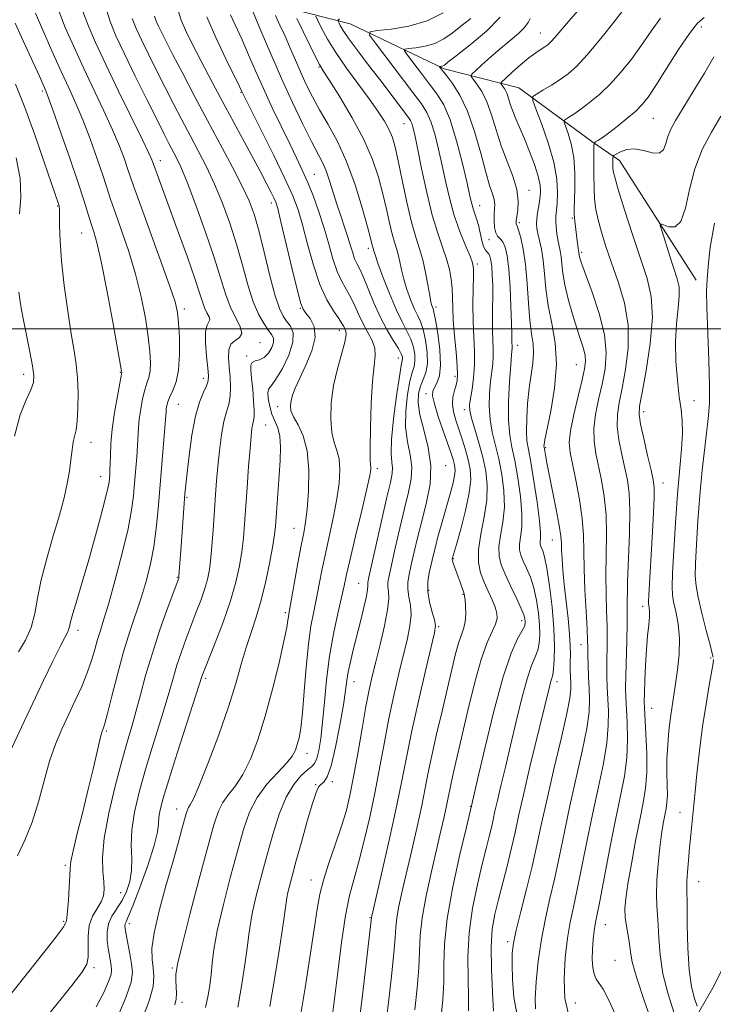
# Model space of a CAD drawing. Extents: x 2094800 to 2097700, y 299800 to 302700.
# Drawn here: x 2095544 to 2095704, y 301344 to 301571 of the extents above; entities that cross this region are included whole.
import ezdxf

# ---------------------------------------------------------------- set-up
doc = ezdxf.new("R2010")
doc.units = 0
doc.header["$MEASUREMENT"] = 0
for name, color, linetype, lineweight in [('BREAKLINE DTM HARD', 7, 'Continuous', 0), ('CONTOUR INDEX', 41, 'Continuous', 13), ('CONTOUR INTERMEDIATE', 44, 'Continuous', 0), ('GRID LINE', 7, 'Continuous', 0), ('SPOT ELEVATION DTM', 2, 'Continuous', 13)]:
    doc.layers.add(name, color=color, linetype=linetype, lineweight=lineweight)

msp = doc.modelspace()

# ---------------------------------------------------------------- linework, layer by layer
at = {"layer": 'BREAKLINE DTM HARD'}
for points in [[(2095544.03, 301575.69, 1060.79), (2095571.6, 301585.32, 1050.64), (2095595.19, 301576.56, 1042.37), (2095619.98, 301570.2, 1032.9), (2095641.57, 301559.83, 1027.74), (2095658.77, 301555.46, 1022.78), (2095675.57, 301543.09, 1018.23), (2095681.97, 301538.7, 1015.31), (2095699.59, 301511.15, 1012.79)], [(2095767.43, 301455.73, 992.78), (2095745.31, 301422.89, 1000.28), (2095726.73, 301395.38, 1004.85), (2095703.74, 301348.8, 1010.09), (2095690.47, 301325.73, 1017.45)]]:
    msp.add_polyline3d(points, dxfattribs=at)
at = {"layer": 'CONTOUR INDEX', "flags": 128}
for points, elevation in [([(2095543.361, 301378.684), (2095545.085, 301382.258), (2095546.735, 301386.428), (2095548.176, 301391.1), (2095549.479, 301395.913), (2095550.766, 301400.44), (2095552.138, 301404.367), (2095553.598, 301407.842), (2095555.127, 301411.124), (2095556.687, 301414.415), (2095558.168, 301417.662), (2095559.442, 301420.754), (2095560.419, 301423.595), (2095561.172, 301426.16), (2095561.812, 301428.438), (2095562.458, 301430.546), (2095563.26, 301433.102), (2095564.374, 301436.851), (2095565.87, 301442.211), (2095567.473, 301448.311), (2095568.824, 301453.956), (2095569.658, 301458.253), (2095570.095, 301461.535), (2095570.35, 301464.436), (2095570.831, 301470.415), (2095571.015, 301473.084), (2095571.233, 301477.192), (2095571.418, 301479.192), (2095571.745, 301481.485), (2095572.184, 301483.838), (2095572.681, 301485.904), (2095573.18, 301487.458), (2095573.613, 301488.766), (2095573.911, 301490.216), (2095574.011, 301492.155), (2095573.879, 301494.758), (2095573.49, 301498.159), (2095572.82, 301502.419), (2095571.847, 301507.31), (2095570.554, 301512.533), (2095568.97, 301517.765), (2095567.327, 301522.599), (2095565.908, 301526.606), (2095564.892, 301529.569), (2095563.071, 301535.106), (2095561.703, 301539.111), (2095560.076, 301543.674), (2095558.404, 301548.071), (2095556.833, 301551.81), (2095555.239, 301555.312), (2095553.43, 301559.229), (2095551.317, 301563.939), (2095549.216, 301568.736), (2095547.549, 301572.642)], 1060), ([(2095571.999, 301340.825), (2095573.717, 301345.25), (2095574.589, 301348.543), (2095574.776, 301350.923), (2095574.592, 301352.846), (2095574.343, 301354.785), (2095574.321, 301357.288), (2095574.81, 301360.921), (2095575.98, 301365.989), (2095577.546, 301371.754), (2095579.105, 301377.219), (2095580.336, 301381.577), (2095581.221, 301384.791), (2095582.21, 301388.428), (2095582.484, 301389.271), (2095582.752, 301389.809), (2095583.144, 301390.404), (2095583.888, 301391.807), (2095585.233, 301394.864), (2095587.301, 301400.073), (2095589.71, 301406.522), (2095591.949, 301412.95), (2095593.635, 301418.359), (2095594.899, 301422.804), (2095596.002, 301426.608), (2095597.15, 301430.094), (2095598.336, 301433.605), (2095599.499, 301437.486), (2095600.576, 301441.908), (2095601.492, 301446.337), (2095602.172, 301450.066), (2095602.572, 301452.63), (2095602.784, 301454.556), (2095602.937, 301456.614), (2095603.609, 301466.252), (2095603.821, 301469.668), (2095603.902, 301472.744), (2095603.742, 301475.284), (2095603.276, 301477.188), (2095601.964, 301480.287), (2095601.434, 301482.099), (2095601.106, 301483.911), (2095601.027, 301485.34), (2095601.249, 301486.184), (2095601.843, 301486.96), (2095602.884, 301488.367), (2095604.35, 301490.864), (2095605.817, 301493.943), (2095606.761, 301496.86), (2095606.811, 301499.036), (2095606.207, 301500.574), (2095605.342, 301501.744), (2095604.518, 301502.887), (2095603.684, 301504.611), (2095602.701, 301507.594), (2095601.481, 301512.205), (2095600.155, 301517.585), (2095598.909, 301522.567), (2095597.839, 301526.332), (2095596.686, 301529.446), (2095595.107, 301532.826), (2095592.857, 301537.17), (2095587.104, 301547.898), (2095584.129, 301553.518), (2095581.41, 301558.723), (2095579.175, 301563.045), (2095577.585, 301566.149), (2095576.53, 301568.244), (2095575.83, 301569.674), (2095575.327, 301570.783), (2095574.946, 301571.922)], 1050), ([(2095608.596, 301342.278), (2095609.572, 301348.23), (2095610.681, 301355.282), (2095611.664, 301361.746), (2095612.353, 301366.394), (2095612.959, 301369.817), (2095613.789, 301373.064), (2095615.047, 301376.925), (2095616.527, 301381.153), (2095617.925, 301385.243), (2095619.014, 301388.884), (2095619.896, 301392.537), (2095620.751, 301396.858), (2095621.71, 301402.229), (2095622.702, 301407.954), (2095623.604, 301413.065), (2095624.345, 301416.9), (2095625.038, 301420.022), (2095625.848, 301423.301), (2095626.863, 301427.332), (2095627.874, 301431.598), (2095628.597, 301435.307), (2095628.839, 301437.87), (2095628.764, 301439.498), (2095628.627, 301440.603), (2095628.648, 301441.626), (2095628.915, 301443.11), (2095630.354, 301449.5), (2095631.41, 301454.118), (2095632.479, 301458.617), (2095633.395, 301462.338), (2095634.002, 301465.421), (2095634.146, 301468.203), (2095633.767, 301470.994), (2095633.166, 301473.987), (2095632.738, 301477.345), (2095632.776, 301481.107), (2095633.175, 301484.815), (2095633.73, 301487.886), (2095634.258, 301489.926), (2095634.665, 301491.289), (2095634.877, 301492.515), (2095634.832, 301494.028), (2095634.514, 301495.784), (2095633.917, 301497.622), (2095633.04, 301499.468), (2095631.905, 301501.609), (2095630.536, 301504.418), (2095628.998, 301508.067), (2095627.515, 301511.911), (2095626.349, 301515.099), (2095625.687, 301517.004), (2095625.408, 301517.89), (2095625.25, 301518.473), (2095625.172, 301518.716), (2095625.084, 301519.03), (2095624.954, 301519.566), (2095624.631, 301520.842), (2095623.934, 301523.47), (2095622.734, 301527.797), (2095621.1, 301533.122), (2095619.155, 301538.482), (2095617.029, 301543.108), (2095614.895, 301547.005), (2095612.934, 301550.37), (2095611.279, 301553.393), (2095609.87, 301556.218), (2095608.599, 301558.98), (2095607.375, 301561.779), (2095606.17, 301564.582), (2095604.975, 301567.319), (2095603.804, 301569.897), (2095602.765, 301572.11)], 1040), ([(2095640.9, 301341.678), (2095641.294, 301345.59), (2095641.501, 301349.557), (2095641.533, 301353.642), (2095641.68, 301358.329), (2095642.303, 301364.204), (2095643.614, 301371.487), (2095645.237, 301378.929), (2095646.649, 301384.915), (2095647.983, 301390.497), (2095649.283, 301396.189), (2095650.935, 301403.359), (2095653.029, 301411.991), (2095655.173, 301419.88), (2095657.034, 301425.317), (2095658.5, 301428.568), (2095659.518, 301430.388), (2095660.068, 301431.453), (2095660.271, 301432.104), (2095660.283, 301432.601), (2095660.206, 301433.202), (2095659.928, 301434.166), (2095659.283, 301435.754), (2095658.185, 301438.098), (2095656.863, 301440.831), (2095655.623, 301443.46), (2095654.727, 301445.637), (2095654.249, 301447.604), (2095654.216, 301449.748), (2095654.596, 301452.377), (2095655.121, 301455.475), (2095655.462, 301458.948), (2095655.366, 301462.676), (2095654.897, 301466.444), (2095654.196, 301470.013), (2095652.677, 301476.186), (2095652.167, 301479.127), (2095651.987, 301482.169), (2095652.067, 301485.147), (2095652.292, 301487.821), (2095652.787, 301491.89), (2095652.914, 301493.615), (2095652.9, 301495.384), (2095652.806, 301497.309), (2095652.725, 301499.481), (2095652.722, 301501.954), (2095652.765, 301504.628), (2095652.797, 301507.36), (2095652.773, 301510.004), (2095652.692, 301512.392), (2095652.559, 301514.349), (2095652.381, 301515.752), (2095652.149, 301516.674), (2095651.854, 301517.241), (2095651.492, 301517.609), (2095651.09, 301518.055), (2095650.685, 301518.89), (2095650.3, 301520.312), (2095649.92, 301522.079), (2095649.52, 301523.838), (2095649.087, 301525.315), (2095648.272, 301527.626), (2095647.947, 301528.768), (2095647.538, 301530.511), (2095646.863, 301533.485), (2095645.8, 301538.024), (2095644.451, 301543.268), (2095642.977, 301548.061), (2095641.495, 301551.546), (2095639.954, 301554.081), (2095638.261, 301556.324), (2095636.389, 301558.75), (2095633.2, 301562.939), (2095632.484, 301563.952), (2095632.542, 301564.355), (2095633.422, 301564.494), (2095635.101, 301564.674), (2095637.257, 301565.037), (2095639.494, 301565.685), (2095641.519, 301566.693), (2095643.44, 301568.029), (2095645.471, 301569.635), (2095647.719, 301571.439)], 1030), ([(2095670.239, 301342.191), (2095669.417, 301345.794), (2095669.2, 301350.309), (2095669.469, 301355.166), (2095670.005, 301359.661), (2095670.633, 301363.346), (2095671.361, 301366.806), (2095672.242, 301370.884), (2095673.309, 301376.173), (2095674.52, 301382.284), (2095675.815, 301388.578), (2095677.112, 301394.509), (2095678.252, 301399.887), (2095679.052, 301404.614), (2095679.394, 301408.629), (2095679.404, 301412.026), (2095679.147, 301417.497), (2095679.074, 301419.918), (2095679.059, 301422.412), (2095679.135, 301428.182), (2095679.115, 301431.474), (2095679.002, 301435.036), (2095678.868, 301438.92), (2095678.814, 301443.19), (2095678.97, 301452.636), (2095678.871, 301457.243), (2095678.47, 301461.407), (2095677.854, 301465.105), (2095676.539, 301471.286), (2095676.127, 301474.072), (2095676.076, 301476.996), (2095676.473, 301480.253), (2095677.173, 301483.735), (2095677.968, 301487.259), (2095678.641, 301490.73), (2095678.92, 301494.406), (2095678.52, 301498.627), (2095677.297, 301503.53), (2095675.669, 301508.425), (2095673.293, 301514.842), (2095672.882, 301516.037), (2095672.739, 301516.57), (2095672.679, 301516.92), (2095672.594, 301517.618), (2095672.539, 301517.944), (2095672.447, 301518.554), (2095672.146, 301520.825), (2095671.822, 301523.5), (2095671.695, 301524.664), (2095671.606, 301525.618), (2095671.562, 301526.396), (2095671.566, 301527.429), (2095671.698, 301532.173), (2095671.682, 301535.776), (2095671.43, 301539.41), (2095670.861, 301542.531), (2095670.149, 301544.967), (2095669.202, 301547.54), (2095669.218, 301547.95), (2095669.592, 301548.223), (2095670.34, 301548.664), (2095671.492, 301549.399), (2095673.08, 301550.505), (2095675.103, 301552.047), (2095677.433, 301554.018), (2095679.905, 301556.394), (2095682.377, 301559.137), (2095684.782, 301562.146), (2095687.071, 301565.304), (2095689.232, 301568.478), (2095691.391, 301571.476)], 1020)]:
    msp.add_lwpolyline(points, dxfattribs=dict(at, elevation=elevation))
at = {"layer": 'CONTOUR INTERMEDIATE', "flags": 128}
for points, elevation in [([(2095534.129, 301337.264), (2095545.995, 301352.056), (2095549.455, 301356.392), (2095552.302, 301360.038), (2095553.87, 301362.186), (2095554.446, 301363.137), (2095554.554, 301363.468), (2095554.628, 301363.732), (2095554.75, 301364.392), (2095554.911, 301365.886), (2095555.099, 301368.442), (2095555.276, 301371.448), (2095555.4, 301374.078), (2095555.471, 301375.816), (2095555.657, 301377.382), (2095556.169, 301379.8), (2095557.141, 301383.784), (2095558.395, 301388.791), (2095559.674, 301393.965), (2095560.764, 301398.565), (2095562.238, 301404.993), (2095562.628, 301406.567), (2095562.859, 301407.331), (2095563.179, 301408.099), (2095563.495, 301409.143), (2095564.101, 301411.455), (2095565.093, 301415.419), (2095566.375, 301420.419), (2095567.8, 301425.594), (2095569.24, 301430.257), (2095571.913, 301438.306), (2095573.048, 301442.074), (2095574.008, 301445.863), (2095574.769, 301449.791), (2095575.329, 301453.966), (2095575.761, 301458.461), (2095577.311, 301477.29), (2095577.575, 301480.841), (2095577.64, 301481.549), (2095577.757, 301482.287), (2095578.003, 301483.199), (2095578.455, 301484.334), (2095579.14, 301485.775), (2095579.88, 301487.741), (2095580.446, 301490.489), (2095580.672, 301494.101), (2095580.635, 301497.97), (2095580.473, 301501.316), (2095580.241, 301503.715), (2095579.666, 301506.15), (2095578.391, 301509.96), (2095576.233, 301515.96), (2095571.521, 301528.869), (2095570.167, 301532.654), (2095569.407, 301534.874), (2095568.81, 301536.673), (2095568.003, 301539.003), (2095566.852, 301542.045), (2095565.278, 301545.79), (2095563.253, 301550.184), (2095558.558, 301560.02), (2095556.31, 301564.929), (2095554.382, 301569.372), (2095552.951, 301572.962)], 1058), ([(2095544.079, 301334.084), (2095555.848, 301348.83), (2095558.193, 301351.831), (2095559.31, 301353.684), (2095559.649, 301355.352), (2095559.639, 301357.566), (2095559.616, 301360.138), (2095559.891, 301362.65), (2095560.662, 301364.77), (2095561.687, 301366.528), (2095562.611, 301368.039), (2095563.153, 301369.437), (2095563.332, 301370.924), (2095563.239, 301372.722), (2095563.006, 301375.068), (2095562.921, 301378.285), (2095563.308, 301382.712), (2095564.377, 301388.459), (2095565.862, 301394.711), (2095567.379, 301400.423), (2095568.634, 301404.844), (2095569.677, 301408.403), (2095570.648, 301411.825), (2095571.68, 301415.709), (2095572.878, 301420.147), (2095574.342, 301425.107), (2095576.097, 301430.427), (2095577.861, 301435.427), (2095580.488, 301442.599), (2095580.521, 301442.74), (2095580.557, 301443.081), (2095581.022, 301449.942), (2095581.737, 301459.746), (2095581.913, 301461.973), (2095582.106, 301464.037), (2095582.404, 301466.806), (2095582.877, 301470.841), (2095583.529, 301475.498), (2095584.347, 301479.831), (2095585.29, 301483.094), (2095586.205, 301485.352), (2095586.91, 301486.873), (2095587.269, 301487.97), (2095587.325, 301489.143), (2095587.168, 301490.938), (2095586.902, 301493.672), (2095586.684, 301496.747), (2095586.689, 301499.336), (2095587.011, 301500.842), (2095587.432, 301501.572), (2095587.657, 301502.062), (2095587.472, 301502.75), (2095587.002, 301503.682), (2095586.454, 301504.809), (2095585.953, 301506.178), (2095585.295, 301508.246), (2095584.196, 301511.568), (2095582.485, 301516.429), (2095580.459, 301522.03), (2095574.893, 301537.227), (2095574.548, 301538.24), (2095574.304, 301538.895), (2095573.628, 301540.417), (2095572.153, 301543.508), (2095566.645, 301554.713), (2095563.686, 301560.812), (2095561.304, 301565.92), (2095559.547, 301570.009), (2095558.353, 301573.282)], 1056), ([(2095561.506, 301343.894), (2095563.245, 301347.224), (2095564.353, 301349.74), (2095564.905, 301351.36), (2095565.049, 301352.406), (2095564.954, 301353.3), (2095564.529, 301355.746), (2095564.27, 301357.346), (2095564.039, 301359.16), (2095563.994, 301361.076), (2095564.32, 301362.963), (2095565.131, 301364.734), (2095567.44, 301368.339), (2095568.473, 301370.42), (2095569.236, 301372.736), (2095569.638, 301375.269), (2095569.66, 301378.029), (2095569.568, 301381.114), (2095569.701, 301384.646), (2095570.322, 301388.717), (2095571.391, 301393.287), (2095572.794, 301398.287), (2095574.399, 301403.576), (2095576.008, 301408.734), (2095577.406, 301413.27), (2095578.446, 301416.852), (2095579.267, 301419.781), (2095580.076, 301422.513), (2095581.037, 301425.412), (2095582.131, 301428.461), (2095583.299, 301431.551), (2095584.471, 301434.57), (2095585.555, 301437.414), (2095586.454, 301439.977), (2095587.099, 301442.242), (2095587.547, 301444.543), (2095587.886, 301447.302), (2095588.187, 301450.789), (2095588.464, 301454.672), (2095588.945, 301461.839), (2095589.19, 301464.992), (2095589.49, 301468.279), (2095589.877, 301471.911), (2095590.35, 301475.529), (2095590.894, 301478.631), (2095591.481, 301480.884), (2095592.007, 301482.63), (2095592.352, 301484.376), (2095592.434, 301486.503), (2095592.32, 301488.879), (2095592.115, 301491.241), (2095591.942, 301493.357), (2095591.992, 301495.11), (2095592.473, 301496.41), (2095593.462, 301497.253), (2095594.508, 301497.958), (2095595.028, 301498.926), (2095594.613, 301500.474), (2095593.555, 301502.573), (2095592.322, 301505.107), (2095591.247, 301508.042), (2095590.143, 301511.67), (2095588.687, 301516.363), (2095586.686, 301522.24), (2095584.453, 301528.402), (2095582.43, 301533.697), (2095580.948, 301537.277), (2095579.903, 301539.516), (2095578.251, 301542.662), (2095577.152, 301544.801), (2095575.501, 301548.066), (2095573.151, 301552.757), (2095570.475, 301558.155), (2095567.974, 301563.286), (2095566.048, 301567.408), (2095564.682, 301570.708), (2095563.755, 301573.603)], 1054), ([(2095579.635, 301344.386), (2095579.898, 301345.649), (2095579.966, 301347.039), (2095579.916, 301348.506), (2095579.841, 301349.917), (2095579.863, 301351.348), (2095580.238, 301353.708), (2095581.255, 301358.113), (2095583.059, 301365.161), (2095585.232, 301373.375), (2095587.213, 301380.758), (2095588.6, 301385.795), (2095589.616, 301388.896), (2095590.642, 301390.95), (2095591.973, 301392.762), (2095593.559, 301394.791), (2095595.265, 301397.408), (2095596.98, 301400.923), (2095598.688, 301405.393), (2095600.396, 301410.811), (2095602.08, 301416.999), (2095603.584, 301423.103), (2095604.72, 301428.096), (2095605.362, 301431.231), (2095605.636, 301432.882), (2095605.733, 301433.701), (2095605.826, 301434.342), (2095607.954, 301445.995), (2095608.715, 301450.082), (2095609.28, 301453.022), (2095609.692, 301455.472), (2095610.038, 301458.439), (2095610.351, 301462.61), (2095610.448, 301467.394), (2095610.094, 301471.881), (2095609.16, 301475.353), (2095607.958, 301477.88), (2095606.907, 301479.721), (2095606.335, 301481.127), (2095606.195, 301482.298), (2095606.347, 301483.423), (2095606.694, 301484.696), (2095607.317, 301486.345), (2095608.341, 301488.602), (2095609.773, 301491.578), (2095611.156, 301494.879), (2095611.914, 301497.987), (2095611.662, 301500.483), (2095610.767, 301502.327), (2095609.786, 301503.579), (2095609.126, 301504.457), (2095608.591, 301505.826), (2095607.836, 301508.71), (2095606.636, 301513.687), (2095604.037, 301524.597), (2095603.282, 301527.632), (2095602.828, 301529.156), (2095602.419, 301530.114), (2095601.811, 301531.351), (2095600.804, 301533.296), (2095599.213, 301536.277), (2095594.158, 301545.59), (2095591.184, 301551.114), (2095588.279, 301556.598), (2095585.66, 301561.61), (2095583.532, 301565.728), (2095582.035, 301568.704), (2095581.05, 301571.006), (2095580.389, 301573.277)], 1048), ([(2095601.478, 301343.958), (2095602.538, 301350.232), (2095603.673, 301357.343), (2095604.605, 301363.424), (2095605.412, 301368.993), (2095605.63, 301370.202), (2095605.986, 301371.707), (2095606.58, 301373.966), (2095607.492, 301377.305), (2095608.74, 301381.816), (2095610.102, 301386.651), (2095611.297, 301390.729), (2095612.124, 301393.244), (2095612.702, 301394.505), (2095613.231, 301395.1), (2095613.876, 301395.638), (2095614.665, 301396.815), (2095615.593, 301399.351), (2095616.624, 301403.636), (2095617.621, 301408.74), (2095618.417, 301413.402), (2095618.904, 301416.69), (2095619.213, 301418.989), (2095619.533, 301421.01), (2095620.017, 301423.343), (2095620.666, 301426.082), (2095622.312, 301432.589), (2095623.119, 301435.827), (2095623.713, 301438.41), (2095623.989, 301439.984), (2095624.04, 301440.776), (2095624.008, 301441.16), (2095624.039, 301441.583), (2095624.286, 301442.785), (2095627.272, 301456.102), (2095628.443, 301461.225), (2095629.239, 301464.626), (2095629.652, 301466.639), (2095629.737, 301467.968), (2095629.582, 301469.3), (2095629.408, 301471.271), (2095629.471, 301474.503), (2095629.939, 301479.286), (2095630.637, 301484.579), (2095631.304, 301489.01), (2095631.735, 301491.565), (2095631.949, 301492.665), (2095632.02, 301493.089), (2095631.982, 301493.519), (2095631.719, 301494.238), (2095631.075, 301495.431), (2095629.952, 301497.24), (2095628.499, 301499.648), (2095626.92, 301502.594), (2095625.402, 301505.942), (2095622.92, 301511.993), (2095622.081, 301513.821), (2095621.465, 301515.036), (2095620.981, 301516.107), (2095620.54, 301517.425), (2095620.061, 301519.075), (2095619.461, 301521.064), (2095618.689, 301523.381), (2095617.805, 301525.945), (2095616.901, 301528.658), (2095615.234, 301534.018), (2095614.433, 301536.307), (2095613.586, 301538.223), (2095611.062, 301543.061), (2095609.066, 301547.077), (2095606.691, 301552.069), (2095604.156, 301557.623), (2095601.685, 301563.281), (2095599.505, 301568.423), (2095596.87, 301574.71)], 1042), ([(2095658.378, 301341.971), (2095657.655, 301346.049), (2095657.327, 301350.171), (2095657.239, 301353.703), (2095657.286, 301356.274), (2095657.558, 301358.565), (2095658.194, 301361.521), (2095659.267, 301365.805), (2095660.58, 301370.953), (2095661.874, 301376.221), (2095662.971, 301381.104), (2095664.026, 301386.058), (2095665.283, 301391.783), (2095666.877, 301398.636), (2095668.526, 301405.617), (2095669.843, 301411.386), (2095670.545, 301414.983), (2095670.766, 301416.981), (2095670.745, 301418.336), (2095670.684, 301419.82), (2095670.64, 301421.491), (2095670.631, 301423.221), (2095670.658, 301424.968), (2095670.645, 301427.01), (2095670.495, 301429.707), (2095670.149, 301433.265), (2095669.262, 301441.142), (2095668.946, 301444.419), (2095668.75, 301447.04), (2095668.649, 301449.047), (2095668.599, 301450.591), (2095668.466, 301452.247), (2095668.096, 301454.698), (2095667.399, 301458.358), (2095665.755, 301466.407), (2095665.22, 301469.148), (2095664.909, 301470.878), (2095664.599, 301472.731), (2095664.585, 301472.943), (2095664.615, 301473.323), (2095664.808, 301474.424), (2095666.158, 301481.05), (2095667.019, 301486.317), (2095667.447, 301491.791), (2095667.144, 301496.761), (2095666.383, 301501.213), (2095665.578, 301505.303), (2095665.048, 301509.145), (2095664.719, 301512.664), (2095664.42, 301515.739), (2095664.024, 301518.277), (2095663.584, 301520.304), (2095663.198, 301521.876), (2095662.948, 301523.079), (2095662.852, 301524.129), (2095662.911, 301525.277), (2095663.113, 301526.701), (2095663.383, 301528.3), (2095663.633, 301529.905), (2095663.768, 301531.422), (2095663.674, 301533.07), (2095663.232, 301535.145), (2095662.376, 301537.826), (2095661.255, 301540.821), (2095660.075, 301543.723), (2095658.103, 301548.299), (2095657.379, 301550.1), (2095656.836, 301551.694), (2095656.405, 301553.079), (2095655.998, 301554.23), (2095655.556, 301555.13), (2095655.13, 301555.787), (2095654.798, 301556.215), (2095654.661, 301556.481), (2095654.905, 301556.847), (2095655.743, 301557.628), (2095657.279, 301559.017), (2095659.209, 301560.721), (2095661.123, 301562.328), (2095662.692, 301563.515), (2095663.899, 301564.325), (2095664.806, 301564.894), (2095665.503, 301565.377), (2095666.195, 301566.008), (2095667.118, 301567.044), (2095668.454, 301568.664), (2095670.192, 301570.746), (2095672.269, 301573.091)], 1024), ([(2095662.602, 301343.423), (2095662.54, 301345.801), (2095662.778, 301349.616), (2095663.272, 301354.419), (2095663.997, 301359.482), (2095664.919, 301364.247), (2095665.967, 301368.839), (2095667.058, 301373.553), (2095668.14, 301378.638), (2095669.273, 301384.171), (2095670.549, 301390.18), (2095673.389, 301402.752), (2095674.447, 301408), (2095674.969, 301411.826), (2095675.079, 301414.664), (2095674.987, 301417.175), (2095674.869, 301419.851), (2095674.771, 301422.497), (2095674.706, 301424.748), (2095674.677, 301426.436), (2095674.632, 301428.193), (2095674.51, 301430.851), (2095674.276, 301434.953), (2095674.011, 301439.879), (2095673.823, 301444.721), (2095673.769, 301448.818), (2095673.698, 301452.5), (2095673.405, 301456.34), (2095672.759, 301460.703), (2095671.921, 301465.107), (2095671.127, 301468.858), (2095670.587, 301471.528), (2095670.414, 301473.764), (2095670.697, 301476.475), (2095671.458, 301480.266), (2095672.452, 301484.502), (2095673.368, 301488.241), (2095673.951, 301490.792), (2095674.176, 301492.476), (2095674.072, 301493.863), (2095673.671, 301495.457), (2095673.019, 301497.481), (2095672.16, 301500.089), (2095671.164, 301503.329), (2095670.185, 301506.828), (2095669.401, 301510.107), (2095668.935, 301512.787), (2095668.692, 301514.899), (2095668.522, 301516.576), (2095668.308, 301517.957), (2095667.788, 301520.483), (2095667.552, 301521.91), (2095667.378, 301523.381), (2095667.3, 301524.742), (2095667.338, 301525.919), (2095667.456, 301527.174), (2095667.602, 301528.855), (2095667.695, 301531.246), (2095667.527, 301534.398), (2095666.859, 301538.3), (2095665.572, 301542.803), (2095664.027, 301547.2), (2095662.703, 301550.648), (2095662.006, 301552.567), (2095662.041, 301553.442), (2095662.837, 301554.023), (2095664.358, 301554.906), (2095666.307, 301556.069), (2095668.318, 301557.34), (2095670.155, 301558.653), (2095672.09, 301560.382), (2095674.523, 301563.011), (2095677.667, 301566.783), (2095681.004, 301570.98), (2095683.829, 301574.644)], 1022), ([(2095566.059, 301340.707), (2095568.334, 301346.011), (2095569.534, 301349.537), (2095569.847, 301351.813), (2095569.641, 301353.758), (2095569.238, 301356.062), (2095568.41, 301360.518), (2095568.181, 301361.832), (2095568.104, 301362.565), (2095568.16, 301362.993), (2095568.364, 301363.46), (2095568.883, 301364.601), (2095569.921, 301367.122), (2095571.557, 301371.395), (2095573.381, 301376.457), (2095574.859, 301381.011), (2095575.609, 301384.089), (2095575.845, 301386.037), (2095575.937, 301387.533), (2095576.22, 301389.257), (2095576.915, 301391.899), (2095578.209, 301396.151), (2095580.165, 301402.308), (2095585.213, 301417.996), (2095585.81, 301419.919), (2095585.976, 301420.397), (2095586.402, 301421.495), (2095588.863, 301427.657), (2095590.705, 301432.458), (2095592.42, 301437.354), (2095593.673, 301441.667), (2095594.499, 301445.389), (2095595.029, 301448.684), (2095595.383, 301451.757), (2095595.651, 301454.992), (2095596.241, 301463.45), (2095596.589, 301468.262), (2095596.906, 301472.417), (2095597.151, 301475.282), (2095597.343, 301477.045), (2095597.519, 301478.099), (2095597.697, 301478.846), (2095597.831, 301479.717), (2095597.859, 301481.155), (2095597.74, 301483.426), (2095597.523, 301486.105), (2095597.279, 301488.593), (2095597.089, 301490.415), (2095597.083, 301491.587), (2095597.401, 301492.251), (2095598.129, 301492.576), (2095599.126, 301492.848), (2095600.196, 301493.379), (2095601.158, 301494.379), (2095601.894, 301495.637), (2095602.301, 301496.836), (2095602.302, 301497.761), (2095601.911, 301498.593), (2095601.167, 301499.614), (2095600.127, 301501.09), (2095598.904, 301503.219), (2095597.631, 301506.184), (2095596.4, 301510.074), (2095595.154, 301514.622), (2095593.798, 301519.465), (2095592.262, 301524.286), (2095590.57, 301528.924), (2095588.768, 301533.261), (2095586.903, 301537.223), (2095585.002, 301540.918), (2095583.092, 301544.495), (2095581.19, 301548.09), (2095579.281, 301551.762), (2095577.338, 301555.556), (2095575.368, 301559.453), (2095573.503, 301563.2), (2095571.902, 301566.48), (2095570.686, 301569.111), (2095569.803, 301571.434)], 1052), ([(2095586.68, 301343.73), (2095587.21, 301346.219), (2095587.629, 301348.785), (2095587.936, 301351.353), (2095588.178, 301353.962), (2095588.565, 301357.102), (2095589.351, 301361.377), (2095590.694, 301367.119), (2095592.354, 301373.57), (2095593.998, 301379.698), (2095595.403, 301384.702), (2095596.799, 301388.713), (2095598.532, 301392.091), (2095600.801, 301395.12), (2095603.23, 301397.775), (2095605.298, 301399.952), (2095606.621, 301401.61), (2095607.356, 301402.954), (2095607.799, 301404.249), (2095608.195, 301405.799), (2095608.594, 301408.065), (2095608.996, 301411.544), (2095609.407, 301416.48), (2095609.85, 301422.099), (2095610.352, 301427.373), (2095610.93, 301431.536), (2095611.562, 301434.873), (2095612.212, 301437.933), (2095612.864, 301441.172), (2095613.556, 301444.697), (2095614.346, 301448.525), (2095616.165, 301456.803), (2095616.931, 301460.801), (2095617.424, 301464.402), (2095617.596, 301467.5), (2095617.419, 301470.017), (2095616.912, 301471.978), (2095616.267, 301473.823), (2095615.725, 301476.096), (2095615.489, 301479.191), (2095615.619, 301482.907), (2095616.14, 301486.892), (2095617.019, 301490.794), (2095618.744, 301496.926), (2095619.033, 301498.567), (2095618.969, 301499.449), (2095618.745, 301499.967), (2095618.492, 301500.48), (2095618.082, 301501.216), (2095617.328, 301502.369), (2095616.111, 301504.128), (2095614.587, 301506.671), (2095612.983, 301510.175), (2095611.491, 301514.653), (2095610.161, 301519.483), (2095609.008, 301523.88), (2095607.98, 301527.353), (2095606.759, 301530.59), (2095604.959, 301534.568), (2095602.381, 301539.879), (2095599.555, 301545.558), (2095594.962, 301554.741), (2095594.49, 301555.716), (2095591.352, 301562.103), (2095589.003, 301567.067), (2095586.959, 301571.799)], 1046), ([(2095594.079, 301343.844), (2095594.874, 301348.225), (2095595.651, 301353.064), (2095596.271, 301357.388), (2095596.659, 301360.532), (2095596.988, 301363.047), (2095597.49, 301365.789), (2095598.341, 301369.418), (2095599.479, 301373.808), (2095600.783, 301378.637), (2095602.162, 301383.569), (2095603.634, 301388.211), (2095605.244, 301392.154), (2095606.992, 301395.093), (2095608.695, 301397.115), (2095610.121, 301398.412), (2095611.107, 301399.216), (2095611.76, 301399.942), (2095612.253, 301401.048), (2095612.727, 301402.925), (2095613.193, 301405.688), (2095613.63, 301409.388), (2095614.04, 301413.999), (2095614.519, 301419.197), (2095615.184, 301424.587), (2095616.098, 301429.779), (2095617.1, 301434.412), (2095617.974, 301438.132), (2095618.59, 301440.832), (2095619.158, 301443.4), (2095619.976, 301446.969), (2095621.226, 301452.235), (2095622.637, 301458.134), (2095623.824, 301463.162), (2095624.497, 301466.193), (2095624.743, 301467.605), (2095624.745, 301468.153), (2095624.663, 301468.602), (2095624.577, 301469.767), (2095624.543, 301472.471), (2095624.611, 301477.166), (2095624.792, 301482.796), (2095625.089, 301487.933), (2095625.463, 301491.497), (2095625.717, 301493.813), (2095625.614, 301495.555), (2095624.997, 301497.287), (2095624.031, 301499.129), (2095622.964, 301501.089), (2095621.986, 301503.154), (2095621.068, 301505.225), (2095620.124, 301507.181), (2095618.026, 301510.854), (2095616.982, 301513.141), (2095616.006, 301516.065), (2095615.036, 301519.484), (2095613.98, 301523.162), (2095612.778, 301526.876), (2095611.489, 301530.438), (2095610.197, 301533.672), (2095608.949, 301536.507), (2095607.621, 301539.302), (2095606.049, 301542.519), (2095604.134, 301546.474), (2095602.041, 301550.88), (2095600.001, 301555.299), (2095598.193, 301559.376), (2095596.587, 301563.08), (2095595.1, 301566.461), (2095592.439, 301572.231)], 1044), ([(2095615.807, 301341.447), (2095616.353, 301345.746), (2095617.091, 301351.864), (2095617.964, 301358.723), (2095618.892, 301364.93), (2095619.821, 301369.509), (2095620.799, 301373.163), (2095621.894, 301377.01), (2095623.145, 301381.896), (2095624.459, 301387.568), (2095625.713, 301393.495), (2095626.82, 301399.251), (2095627.844, 301404.811), (2095628.89, 301410.253), (2095630.025, 301415.596), (2095631.179, 301420.619), (2095633.127, 301428.674), (2095633.732, 301431.632), (2095633.977, 301434.124), (2095633.835, 301436.325), (2095633.505, 301438.291), (2095633.245, 301440.047), (2095633.258, 301441.669), (2095633.543, 301443.435), (2095634.046, 301445.672), (2095634.721, 301448.614), (2095635.548, 301452.133), (2095636.515, 301456.008), (2095637.55, 301460.05), (2095638.351, 301464.202), (2095638.556, 301468.438), (2095637.952, 301472.688), (2095636.925, 301476.702), (2095636.005, 301480.186), (2095635.613, 301482.927), (2095635.713, 301485.05), (2095636.155, 301486.762), (2095636.781, 301488.288), (2095637.38, 301489.913), (2095637.733, 301491.94), (2095637.681, 301494.537), (2095637.308, 301497.331), (2095636.759, 301499.813), (2095636.15, 301501.638), (2095635.482, 301503.107), (2095634.729, 301504.683), (2095633.885, 301506.705), (2095633.041, 301509.028), (2095632.311, 301511.379), (2095631.774, 301513.532), (2095631.37, 301515.428), (2095631.004, 301517.048), (2095630.599, 301518.439), (2095630.133, 301519.895), (2095629.602, 301521.777), (2095628.998, 301524.35), (2095628.301, 301527.511), (2095627.487, 301531.06), (2095626.496, 301534.858), (2095625.124, 301538.98), (2095623.132, 301543.558), (2095620.435, 301548.567), (2095617.556, 301553.353), (2095615.172, 301557.105), (2095613.746, 301559.326), (2095612.885, 301560.783), (2095611.979, 301562.557), (2095610.597, 301565.389), (2095607.684, 301571.431)], 1038), ([(2095622.04, 301340.351), (2095622.784, 301346.557), (2095624.852, 301364.429), (2095624.914, 301364.725), (2095627.405, 301375.481), (2095629.107, 301382.964), (2095630.713, 301390.297), (2095631.94, 301396.321), (2095632.988, 301401.673), (2095634.175, 301407.441), (2095635.705, 301414.292), (2095637.32, 301421.217), (2095638.646, 301426.788), (2095639.391, 301430.017), (2095639.59, 301431.667), (2095639.357, 301432.941), (2095638.831, 301434.78), (2095638.247, 301437.084), (2095637.863, 301439.49), (2095637.868, 301441.713), (2095638.171, 301443.761), (2095638.614, 301445.719), (2095639.074, 301447.679), (2095639.573, 301449.759), (2095640.166, 301452.083), (2095640.888, 301454.716), (2095643.123, 301462.521), (2095643.653, 301464.516), (2095643.997, 301466.096), (2095644.128, 301467.257), (2095644.083, 301468.149), (2095643.912, 301468.955), (2095643.642, 301469.888), (2095643.191, 301471.257), (2095641.389, 301476.452), (2095640.248, 301479.82), (2095639.348, 301482.706), (2095638.936, 301484.535), (2095638.974, 301485.604), (2095639.353, 301486.428), (2095639.938, 301487.487), (2095640.497, 301489.121), (2095640.77, 301491.633), (2095640.584, 301495.125), (2095640.109, 301498.887), (2095639.601, 301502.004), (2095639.259, 301503.808), (2095639.06, 301504.606), (2095638.921, 301504.947), (2095638.772, 301505.343), (2095638.568, 301506.144), (2095638.273, 301507.66), (2095637.861, 301510.061), (2095637.331, 301512.966), (2095636.692, 301515.855), (2095635.948, 301518.404), (2095635.094, 301521.075), (2095634.12, 301524.525), (2095633.043, 301529.135), (2095631.972, 301534.179), (2095631.039, 301538.651), (2095630.324, 301541.814), (2095629.683, 301544.001), (2095628.918, 301545.809), (2095627.849, 301547.763), (2095626.363, 301550.082), (2095624.368, 301552.911), (2095619.148, 301559.984), (2095616.664, 301563.555), (2095614.735, 301566.683), (2095613.372, 301569.193), (2095612.506, 301570.948), (2095612.095, 301571.927)], 1036), ([(2095628.115, 301339.327), (2095628.812, 301344.873), (2095629.504, 301350.93), (2095630.032, 301356.213), (2095630.297, 301359.801), (2095630.445, 301362.231), (2095630.682, 301364.408), (2095631.176, 301367.1), (2095631.94, 301370.541), (2095634.137, 301379.95), (2095635.361, 301385.313), (2095636.437, 301390.22), (2095637.251, 301394.21), (2095637.956, 301397.802), (2095638.776, 301401.763), (2095639.865, 301406.621), (2095641.108, 301411.958), (2095643.364, 301421.559), (2095644.237, 301425.144), (2095644.986, 301427.848), (2095645.636, 301429.724), (2095646.148, 301431.147), (2095646.469, 301432.569), (2095646.567, 301434.305), (2095646.513, 301436.104), (2095646.402, 301437.576), (2095646.303, 301438.457), (2095646.186, 301438.996), (2095645.284, 301441.613), (2095644.831, 301442.881), (2095643.654, 301446.06), (2095643.503, 301446.57), (2095643.465, 301446.831), (2095643.56, 301447.28), (2095644.426, 301450.339), (2095645.407, 301453.853), (2095646.519, 301458.14), (2095647.391, 301462.206), (2095647.741, 301465.303), (2095647.62, 301467.68), (2095647.166, 301469.831), (2095646.508, 301472.141), (2095645.744, 301474.546), (2095644.261, 301478.974), (2095643.739, 301480.877), (2095643.508, 301482.63), (2095643.627, 301484.267), (2095643.965, 301485.742), (2095644.342, 301486.99), (2095644.605, 301488.045), (2095644.705, 301489.342), (2095644.618, 301491.416), (2095644.346, 301494.591), (2095643.999, 301498.342), (2095643.709, 301501.935), (2095643.572, 301504.811), (2095643.516, 301507.128), (2095643.431, 301509.22), (2095643.215, 301511.372), (2095642.809, 301513.654), (2095642.16, 301516.086), (2095641.24, 301518.749), (2095640.113, 301521.969), (2095638.864, 301526.132), (2095637.587, 301531.382), (2095636.406, 301536.891), (2095635.453, 301541.585), (2095634.818, 301544.661), (2095634.424, 301546.389), (2095634.154, 301547.31), (2095633.876, 301547.933), (2095633.395, 301548.651), (2095626.759, 301557.357), (2095624.19, 301560.702), (2095621.712, 301563.957), (2095619.688, 301566.7), (2095618.381, 301568.614), (2095617.668, 301569.8), (2095617.328, 301570.466), (2095617.182, 301570.813), (2095617.223, 301571.035), (2095617.487, 301571.322)], 1034), ([(2095634.84, 301343.19), (2095635.397, 301348.249), (2095635.766, 301352.885), (2095635.915, 301356.724), (2095636.068, 301360.304), (2095636.512, 301364.387), (2095637.439, 301369.474), (2095638.656, 301375.019), (2095640.868, 301384.418), (2095641.616, 301387.662), (2095642.162, 301390.143), (2095642.558, 301392.087), (2095642.902, 301393.837), (2095643.301, 301395.767), (2095643.857, 301398.242), (2095647.064, 301412.071), (2095648.601, 301418.355), (2095650.136, 301423.879), (2095651.514, 301427.77), (2095652.632, 301430.281), (2095653.407, 301431.95), (2095653.771, 301433.261), (2095653.737, 301434.495), (2095653.337, 301435.883), (2095652.622, 301437.594), (2095651.725, 301439.559), (2095650.799, 301441.647), (2095649.998, 301443.793), (2095649.498, 301446.197), (2095649.475, 301449.12), (2095650.01, 301452.71), (2095650.792, 301456.653), (2095651.41, 301460.519), (2095651.543, 301463.99), (2095651.212, 301467.199), (2095650.524, 301470.393), (2095649.607, 301473.708), (2095648.663, 301476.847), (2095647.912, 301479.404), (2095647.526, 301481.139), (2095647.472, 301482.463), (2095647.668, 301483.954), (2095648.019, 301486.057), (2095648.383, 301488.693), (2095648.603, 301491.65), (2095648.576, 301494.767), (2095648.408, 301498.082), (2095648.255, 301501.683), (2095648.234, 301505.547), (2095648.305, 301509.21), (2095648.387, 301512.101), (2095648.387, 301513.878), (2095648.166, 301515.129), (2095647.574, 301516.673), (2095646.529, 301519.137), (2095645.23, 301522.369), (2095643.945, 301526.029), (2095642.879, 301529.823), (2095641.986, 301533.669), (2095641.158, 301537.535), (2095640.309, 301541.343), (2095639.438, 301544.829), (2095638.566, 301547.685), (2095637.649, 301549.788), (2095636.384, 301551.75), (2095634.401, 301554.371), (2095625.793, 301565.69), (2095624.444, 301567.6), (2095624.552, 301568.36), (2095626.212, 301568.622), (2095629.377, 301568.961), (2095633.44, 301569.645), (2095637.657, 301570.866), (2095641.385, 301572.698)], 1032), ([(2095647.197, 301342.963), (2095647.235, 301346.228), (2095647.122, 301350.445), (2095647.074, 301355.439), (2095647.356, 301360.935), (2095648.145, 301366.624), (2095649.243, 301372.059), (2095650.363, 301376.758), (2095651.27, 301380.373), (2095651.959, 301383.074), (2095652.477, 301385.165), (2095652.887, 301386.97), (2095653.308, 301388.903), (2095653.87, 301391.401), (2095654.674, 301394.802), (2095655.698, 301399.071), (2095656.886, 301404.072), (2095658.176, 301409.571), (2095659.476, 301414.924), (2095660.687, 301419.386), (2095661.723, 301422.436), (2095662.55, 301424.443), (2095663.148, 301426.001), (2095663.506, 301427.624), (2095663.64, 301429.517), (2095663.573, 301431.805), (2095663.324, 301434.54), (2095662.889, 301437.481), (2095662.26, 301440.313), (2095661.454, 301442.777), (2095660.592, 301444.835), (2095659.822, 301446.506), (2095659.271, 301447.846), (2095658.976, 301449.056), (2095658.956, 301450.376), (2095659.182, 301452.043), (2095659.451, 301454.297), (2095659.513, 301457.378), (2095659.189, 301461.363), (2095658.583, 301465.689), (2095657.868, 301469.633), (2095657.203, 301472.725), (2095656.691, 301475.526), (2095656.423, 301478.85), (2095656.449, 301483.199), (2095656.661, 301487.83), (2095656.916, 301491.688), (2095657.094, 301493.995), (2095657.226, 301495.58), (2095657.223, 301495.989), (2095657.183, 301496.934), (2095657.165, 301498.869), (2095657.11, 301501.273), (2095656.985, 301505.086), (2095656.78, 301509.567), (2095656.487, 301513.725), (2095656.104, 301516.776), (2095655.637, 301518.776), (2095655.092, 301519.991), (2095654.493, 301520.705), (2095653.92, 301521.27), (2095653.47, 301522.057), (2095653.213, 301523.322), (2095653.122, 301524.865), (2095653.147, 301526.373), (2095653.224, 301527.614), (2095653.252, 301528.682), (2095653.119, 301529.756), (2095652.731, 301531.058), (2095652.078, 301532.997), (2095651.168, 301536.028), (2095650.01, 301540.379), (2095648.617, 301545.367), (2095647.005, 301550.082), (2095645.228, 301553.792), (2095643.511, 301556.473), (2095642.121, 301558.277), (2095640.525, 301560.304), (2095640.531, 301560.351), (2095640.633, 301560.367), (2095640.826, 301560.387), (2095641.074, 301560.429), (2095641.331, 301560.504), (2095641.652, 301560.687), (2095642.486, 301561.316), (2095644.383, 301562.79), (2095647.619, 301565.341), (2095651.363, 301568.525), (2095654.514, 301571.728)], 1028), ([(2095652.969, 301342.9), (2095652.712, 301347.249), (2095652.467, 301352.55), (2095652.409, 301357.667), (2095652.675, 301361.761), (2095653.249, 301365.188), (2095654.076, 301368.602), (2095656.15, 301376.578), (2095657.122, 301380.493), (2095657.923, 301384.017), (2095658.743, 301387.792), (2095659.841, 301392.668), (2095661.366, 301399.108), (2095665.924, 301417.857), (2095666.201, 301418.893), (2095666.412, 301419.555), (2095666.599, 301420.319), (2095666.778, 301421.613), (2095666.944, 301423.795), (2095667.009, 301426.93), (2095666.863, 301431.009), (2095666.443, 301435.879), (2095665.851, 301440.797), (2095665.237, 301444.873), (2095664.722, 301447.455), (2095664.321, 301448.838), (2095663.814, 301450.055), (2095663.704, 301450.509), (2095663.696, 301451.003), (2095663.768, 301451.709), (2095663.781, 301453.119), (2095663.564, 301455.807), (2095663.013, 301460.049), (2095662.269, 301464.934), (2095661.54, 301469.252), (2095660.995, 301472.153), (2095660.663, 301474.213), (2095660.535, 301476.368), (2095660.599, 301479.314), (2095660.827, 301482.784), (2095661.187, 301486.271), (2095662.015, 301492.04), (2095662.196, 301494.367), (2095662.069, 301496.485), (2095661.737, 301498.818), (2095661.358, 301501.858), (2095661.045, 301505.901), (2095660.744, 301510.439), (2095660.357, 301514.764), (2095659.826, 301518.29), (2095659.246, 301520.915), (2095658.748, 301522.66), (2095658.433, 301523.591), (2095658.2, 301524.12), (2095658.174, 301524.324), (2095658.212, 301524.794), (2095658.573, 301527.254), (2095658.654, 301529.371), (2095658.317, 301532.012), (2095657.383, 301535.101), (2095656.076, 301538.517), (2095654.718, 301542.12), (2095653.553, 301545.759), (2095652.514, 301549.205), (2095651.454, 301552.214), (2095650.288, 301554.589), (2095649.164, 301556.322), (2095648.287, 301557.454), (2095647.85, 301558.087), (2095647.979, 301558.583), (2095648.783, 301559.368), (2095650.308, 301560.749), (2095652.338, 301562.555), (2095654.591, 301564.498), (2095656.793, 301566.331), (2095658.712, 301567.963), (2095660.121, 301569.347), (2095660.91, 301570.461), (2095661.425, 301571.406)], 1026), ([(2095681.56, 301340.847), (2095679.602, 301345.263), (2095678.175, 301347.932), (2095676.582, 301350.245), (2095676.125, 301351.41), (2095675.832, 301352.951), (2095675.714, 301354.87), (2095675.766, 301357.112), (2095675.935, 301359.388), (2095676.152, 301361.353), (2095676.388, 301362.894), (2095676.76, 301364.83), (2095677.425, 301368.215), (2095679.767, 301380.396), (2095681.081, 301386.976), (2095682.23, 301392.445), (2095683.114, 301397.022), (2095683.657, 301401.228), (2095683.819, 301405.433), (2095683.729, 301409.387), (2095683.425, 301415.142), (2095683.378, 301417.338), (2095683.411, 301420.077), (2095683.637, 301428.171), (2095683.719, 301432.097), (2095683.727, 301435.12), (2095683.804, 301441.659), (2095684.242, 301452.773), (2095684.337, 301458.145), (2095684.182, 301462.11), (2095683.787, 301465.103), (2095683.199, 301467.89), (2095682.49, 301471.044), (2095681.84, 301474.379), (2095681.454, 301477.517), (2095681.489, 301480.24), (2095681.893, 301482.967), (2095682.568, 301486.276), (2095683.366, 301490.574), (2095683.952, 301495.58), (2095683.945, 301500.842), (2095683.095, 301505.962), (2095681.691, 301510.763), (2095680.153, 301515.124), (2095678.831, 301518.948), (2095677.792, 301522.247), (2095677.032, 301525.056), (2095676.535, 301527.468), (2095676.248, 301529.785), (2095676.106, 301532.368), (2095676.05, 301535.411), (2095676.044, 301538.45), (2095676.059, 301540.859), (2095676.084, 301542.194), (2095676.191, 301542.745), (2095676.47, 301542.982), (2095677.02, 301543.322), (2095677.964, 301543.956), (2095679.429, 301545.022), (2095681.451, 301546.578), (2095683.686, 301548.379), (2095685.699, 301550.102), (2095687.209, 301551.587), (2095688.576, 301553.324), (2095690.314, 301555.964), (2095692.761, 301559.869), (2095695.533, 301564.24), (2095698.068, 301567.99), (2095699.964, 301570.324), (2095701.471, 301571.63)], 1018), ([(2095538.706, 301396.412), (2095544.269, 301408.282), (2095546.87, 301413.786), (2095549.35, 301418.985), (2095551.51, 301423.45), (2095553.181, 301426.826), (2095554.254, 301428.903), (2095554.852, 301430.03), (2095555.155, 301430.702), (2095555.344, 301431.393), (2095555.602, 301432.503), (2095556.109, 301434.417), (2095556.999, 301437.42), (2095558.21, 301441.416), (2095559.63, 301446.216), (2095561.131, 301451.525), (2095562.521, 301456.641), (2095563.592, 301460.763), (2095564.199, 301463.323), (2095564.456, 301464.707), (2095564.543, 301465.535), (2095564.606, 301466.354), (2095564.668, 301467.411), (2095564.718, 301468.878), (2095564.765, 301470.902), (2095564.891, 301473.543), (2095565.195, 301476.835), (2095565.732, 301480.684), (2095566.364, 301484.478), (2095566.906, 301487.474), (2095567.377, 301489.944), (2095567.35, 301490.209), (2095567.124, 301491.546), (2095566.508, 301495.001), (2095565.398, 301501.123), (2095564.028, 301508.47), (2095562.716, 301515.105), (2095561.706, 301519.57), (2095560.942, 301522.333), (2095560.294, 301524.343), (2095558.703, 301529.366), (2095557.332, 301533.539), (2095555.403, 301539.219), (2095553.3, 301545.302), (2095551.529, 301550.353), (2095550.459, 301553.331), (2095549.906, 301554.765), (2095548.415, 301558.111), (2095547.365, 301560.414), (2095544.29, 301567.099), (2095542.827, 301570.354)], 1062), ([(2095689.849, 301339.118), (2095687.729, 301345.085), (2095685.927, 301350.501), (2095684.914, 301354.188), (2095684.481, 301356.55), (2095684.254, 301358.389), (2095683.938, 301360.346), (2095683.58, 301362.425), (2095683.305, 301364.471), (2095683.228, 301366.451), (2095683.411, 301368.824), (2095683.9, 301372.173), (2095684.706, 301376.823), (2095685.683, 301382.075), (2095686.646, 301386.974), (2095687.436, 301390.856), (2095687.988, 301394.216), (2095688.261, 301397.842), (2095688.245, 301402.236), (2095688.054, 301406.749), (2095687.7, 301412.728), (2095687.664, 301414.278), (2095687.704, 301416.119), (2095687.804, 301418.995), (2095687.963, 301422.551), (2095688.183, 301426.155), (2095688.452, 301429.28), (2095688.708, 301431.802), (2095688.873, 301433.702), (2095688.896, 301434.987), (2095688.824, 301435.788), (2095688.728, 301436.265), (2095688.672, 301436.625), (2095688.673, 301437.27), (2095688.739, 301438.649), (2095689.551, 301453.237), (2095689.777, 301457.639), (2095689.922, 301461.176), (2095689.928, 301463.444), (2095689.724, 301465.18), (2095689.235, 301467.406), (2095688.441, 301470.802), (2095687.553, 301474.687), (2095686.833, 301478.038), (2095686.504, 301480.228), (2095686.614, 301482.2), (2095687.169, 301485.294), (2095688.098, 301490.401), (2095689.037, 301496.622), (2095689.542, 301502.607), (2095689.276, 301507.398), (2095688.308, 301511.583), (2095684.979, 301521.68), (2095683.154, 301527.386), (2095681.696, 301532.075), (2095680.87, 301534.893), (2095680.539, 301536.298), (2095680.466, 301537.076), (2095680.45, 301538.636), (2095680.454, 301539.254), (2095680.484, 301539.611), (2095680.68, 301539.853), (2095681.208, 301540.188), (2095682.198, 301540.733), (2095683.625, 301541.247), (2095685.425, 301541.398), (2095687.485, 301541.005), (2095689.502, 301540.488), (2095691.122, 301540.417), (2095692.105, 301541.203), (2095692.664, 301542.617), (2095693.124, 301544.274), (2095693.788, 301545.931), (2095694.872, 301547.921), (2095696.568, 301550.722), (2095698.936, 301554.582), (2095701.509, 301558.835), (2095703.686, 301562.587)], 1016), ([(2095543.617, 301425.601), (2095545.182, 301428.292), (2095546.494, 301431.23), (2095547.352, 301434.402), (2095548.013, 301437.982), (2095548.849, 301442.193), (2095550.117, 301447.12), (2095551.613, 301452.292), (2095553.02, 301457.104), (2095554.085, 301461.092), (2095554.827, 301464.377), (2095555.332, 301467.222), (2095555.684, 301469.825), (2095555.957, 301472.114), (2095556.226, 301473.953), (2095556.863, 301476.705), (2095557.131, 301478.688), (2095557.292, 301481.669), (2095557.316, 301485.223), (2095557.184, 301488.725), (2095556.877, 301491.776), (2095556.394, 301494.898), (2095555.735, 301498.838), (2095554.931, 301504.071), (2095554.127, 301509.963), (2095553.499, 301515.602), (2095553.172, 301520.235), (2095553.066, 301523.731), (2095553.054, 301526.116), (2095553.028, 301527.478), (2095552.968, 301528.143), (2095552.874, 301528.499), (2095549.551, 301538.371), (2095547.385, 301544.627), (2095545.089, 301550.91), (2095542.939, 301556.297)], 1064), ([(2095694.55, 301342.452), (2095693.149, 301346.798), (2095691.962, 301351.465), (2095691.3, 301355.839), (2095691.028, 301359.66), (2095690.9, 301362.753), (2095690.725, 301365.082), (2095690.552, 301367.166), (2095690.485, 301369.66), (2095690.602, 301373.013), (2095690.872, 301376.84), (2095691.236, 301380.549), (2095691.64, 301383.658), (2095692.044, 301386.131), (2095692.411, 301388.04), (2095692.706, 301389.513), (2095692.905, 301390.895), (2095692.987, 301392.584), (2095692.949, 301394.884), (2095692.881, 301397.713), (2095692.892, 301400.892), (2095693.063, 301404.233), (2095693.358, 301407.514), (2095693.714, 301410.502), (2095694.082, 301413.069), (2095694.894, 301418.216), (2095695.346, 301421.47), (2095695.691, 301425.068), (2095695.761, 301428.688), (2095695.456, 301432.034), (2095694.94, 301434.905), (2095694.442, 301437.125), (2095694.149, 301438.728), (2095694.075, 301440.576), (2095694.191, 301443.738), (2095694.465, 301448.918), (2095694.858, 301455.345), (2095695.325, 301461.882), (2095696.223, 301472.276), (2095696.446, 301475.976), (2095696.403, 301478.815), (2095696.142, 301481.364), (2095695.739, 301484.305), (2095695.287, 301488.126), (2095694.93, 301492.525), (2095694.828, 301497.006), (2095695.067, 301501.129), (2095695.455, 301504.687), (2095695.728, 301507.533), (2095695.672, 301509.643), (2095695.27, 301511.501), (2095693.593, 301516.659), (2095691.771, 301522.36), (2095691.355, 301523.763), (2095691.434, 301524.167), (2095692.078, 301523.917), (2095693.282, 301523.432), (2095694.753, 301523.43), (2095696.126, 301524.699), (2095697.156, 301527.759), (2095698.09, 301532.058), (2095699.294, 301536.773), (2095701.029, 301541.22), (2095703.122, 301545.274), (2095705.295, 301548.949)], 1014), ([(2095543.837, 301526.454), (2095544.133, 301530.298), (2095543.957, 301534.566), (2095543.035, 301539.357)], 1066), ([(2095703.572, 301424.421), (2095703.339, 301425.266), (2095702.82, 301427.21), (2095701.959, 301430.55), (2095700.963, 301434.539), (2095700.108, 301438.172), (2095699.606, 301440.781), (2095699.427, 301443.042), (2095699.48, 301445.971), (2095699.687, 301450.311), (2095700.022, 301455.731), (2095700.474, 301461.63), (2095701.019, 301467.433), (2095701.586, 301472.676), (2095702.464, 301480.019), (2095702.674, 301482.928), (2095702.7, 301486.9), (2095702.548, 301492.709), (2095702.107, 301504.929), (2095702.036, 301508.67), (2095702.122, 301511.353), (2095702.373, 301514.353), (2095702.846, 301518.73), (2095703.81, 301524.289)], 1012), ([(2095542.723, 301475.284), (2095544.028, 301480.183), (2095545.378, 301483.6), (2095546.468, 301485.925), (2095547.057, 301487.592), (2095547.156, 301489.209), (2095546.844, 301491.426), (2095546.216, 301494.665), (2095544.729, 301501.98), (2095544.215, 301504.757), (2095543.894, 301506.822), (2095543.715, 301508.401)], 1066), ([(2095699.834, 301344.074), (2095699.251, 301345.785), (2095698.569, 301348.512), (2095697.996, 301352.429), (2095697.686, 301357.491), (2095697.575, 301362.769), (2095697.546, 301367.116), (2095697.477, 301371.279), (2095697.506, 301372.732), (2095697.629, 301374.874), (2095697.83, 301377.598), (2095698.084, 301380.577), (2095698.361, 301383.496), (2095699.37, 301393.425), (2095699.802, 301397.554), (2095700.397, 301402.816), (2095701.111, 301408.405), (2095701.889, 301413.592), (2095702.625, 301417.958), (2095703.52, 301422.99), (2095703.641, 301423.81)], 1012)]:
    msp.add_lwpolyline(points, dxfattribs=dict(at, elevation=elevation))
at = {"layer": 'GRID LINE', "flags": 128}
msp.add_lwpolyline([(2095000, 301500), (2097500, 301500)], dxfattribs=at)
at = {"layer": 'SPOT ELEVATION DTM'}
for p in [(2095700.78, 301569.45, 1017.5), (2095663.72, 301568.1, 1024.8), (2095612.82, 301560.27, 1038.1), (2095549.09, 301554.75, 1062.3), (2095594.86, 301554.39, 1046.1), (2095689.73, 301548.4, 1017.1), (2095632.39, 301547.16, 1034.8), (2095576.27, 301538.71, 1055.4), (2095611.72, 301535.53, 1043.1), (2095661.11, 301531.87, 1025.4), (2095552.65, 301528.26, 1064.1), (2095601.82, 301528.93, 1048.5), (2095649.74, 301528.29, 1029.3), (2095671.09, 301525.49, 1020.2), (2095658.91, 301524.43, 1025.7), (2095558.14, 301522.05, 1062.9), (2095624.18, 301518.48, 1040.4), (2095651.89, 301520.46, 1028.5), (2095673.24, 301517.54, 1019.7), (2095649.22, 301514.88, 1031.7), (2095639.76, 301505, 1035.6), (2095581.76, 301504.57, 1057.6), (2095608.48, 301504.72, 1048.1), (2095617.48, 301499.63, 1046.6), (2095599.18, 301496.82, 1053.4), (2095658.52, 301496.17, 1027.4), (2095596.12, 301493.75, 1052.3), (2095631.02, 301493.29, 1042.7), (2095672.07, 301491.72, 1022.9), (2095544.82, 301489.5, 1066.5), (2095567.05, 301489.93, 1062.1), (2095644.11, 301489.04, 1034.4), (2095586.17, 301488.57, 1056.5), (2095637.41, 301485.08, 1036.5), (2095580.44, 301482.61, 1057.1), (2095603.3, 301482.07, 1048.6), (2095699.15, 301483.42, 1013.4), (2095646.21, 301481.39, 1032.5), (2095687.54, 301480.87, 1015.5), (2095600.5, 301477.86, 1051.1), (2095560.3, 301473.86, 1063.4), (2095664.99, 301472.6, 1023.8), (2095626.21, 301467.78, 1043.6), (2095641.96, 301468.43, 1037.2), (2095562.51, 301465.92, 1062.7), (2095692, 301464.47, 1015.3), (2095582.42, 301461.15, 1055.8), (2095607.06, 301454.04, 1048.8), (2095666.54, 301451.38, 1024.8), (2095643.73, 301447.04, 1033.9), (2095580.19, 301442.73, 1056.1), (2095621.93, 301441.41, 1042.9), (2095638.06, 301439.79, 1035.6), (2095645.97, 301438.82, 1034.1), (2095605.04, 301434.65, 1048.3), (2095687.3, 301436.05, 1016.5), (2095659.46, 301432.8, 1030.5), (2095557.32, 301430.57, 1061.5), (2095640.35, 301431.42, 1035.8), (2095673.12, 301427.26, 1022.7), (2095702.99, 301424.16, 1012.2), (2095586.67, 301419.53, 1051.7), (2095620.81, 301418.77, 1041.3), (2095667.58, 301418.77, 1025.5), (2095689.35, 301412.59, 1015.2), (2095563.8, 301407.35, 1057.8), (2095610.02, 301402.28, 1045.4), (2095612.05, 301395.06, 1042.1), (2095615.87, 301395.7, 1041.7), (2095579.99, 301389.41, 1050.7), (2095647.6, 301390.07, 1030.1), (2095695.87, 301388.68, 1012.8), (2095554.35, 301376.47, 1058.3), (2095610.92, 301373.07, 1040.7), (2095700.22, 301372.69, 1011.2), (2095567.09, 301370.15, 1055.1), (2095624.56, 301364.43, 1036.1), (2095554.02, 301363.55, 1058.2), (2095569.12, 301363, 1051.5), (2095678.68, 301362.77, 1017.2), (2095656.19, 301358.89, 1024.4), (2095560.97, 301352.91, 1055.7), (2095680.91, 301354.6, 1017.1), (2095579.01, 301352.83, 1048.2), (2095581.21, 301344.94, 1047.6), (2095671.79, 301344.77, 1018.9)]:
    msp.add_point(p, dxfattribs=at)

doc.saveas('drawing.dxf')
